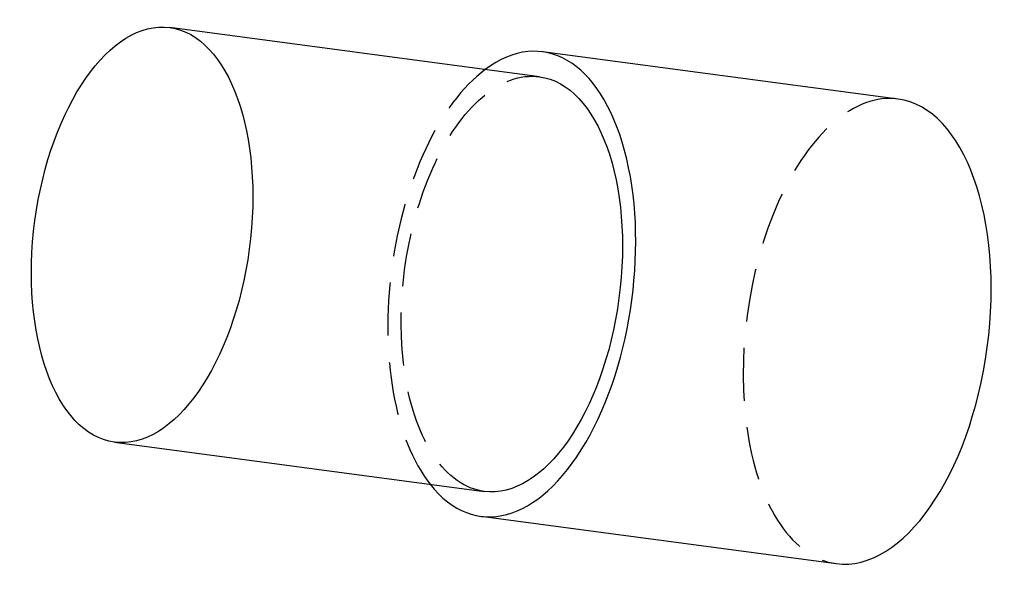
# Model space of a CAD drawing. Units: millimetres. Extents: x -9 to 108, y 8 to 74.
import ezdxf

# ---------------------------------------------------------------- set-up
doc = ezdxf.new("R2010")
doc.units = ezdxf.units.MM
doc.linetypes.add('HIDDEN', pattern=[9.525, 6.35, -3.175])
doc.layers.get('0').update_dxf_attribs({"color": 253, "lineweight": 70, "true_color": 0x8faf8f})
doc.layers.add('Hidden', color=98, linetype='Continuous', lineweight=70, true_color=0x054805)

msp = doc.modelspace()

# ---------------------------------------------------------------- linework, layer by layer
at = {"color": 98, "lineweight": -3, "true_color": 0x054805}
for p, q in [((52.75, 66.9), (8.61, 72.78)), ((95.58, 64.23), (53.14, 69.88)), ((2.02, 23.22), (46.15, 17.34)), ((45.76, 14.37), (88.2, 8.72))]:
    msp.add_line(p, q, dxfattribs=at)
msp.add_ellipse((5.31, 48), major_axis=(-3.3, -24.78), ratio=0.516538, dxfattribs=at)
for centre, start_param, end_param in [((49.45, 42.12), 5.816092, 9.891872), ((91.89, 36.47), 0.000013, 3.141605)]:
    msp.add_ellipse(centre, major_axis=(-3.69, -27.76), ratio=0.516538, start_param=start_param, end_param=end_param, dxfattribs=at)
at = {"color": 98, "lineweight": -3, "true_color": 0x054805, "extrusion": (-7.32314e-18, -5.5026e-17, -1)}
msp.add_ellipse((49.45, 42.12), major_axis=(3.3, 24.78), ratio=0.516538, start_param=6.283173, end_param=9.424765, dxfattribs=at)
at = {"layer": 'Hidden', "linetype": 'HIDDEN', "lineweight": -3}
for centre, start_param, end_param in [((49.45, 42.12), 3.608687, 5.816092), ((91.89, 36.47), 3.141605, 6.283198)]:
    msp.add_ellipse(centre, major_axis=(-3.69, -27.76), ratio=0.516538, start_param=start_param, end_param=end_param, dxfattribs=at)
at = {"layer": 'Hidden', "linetype": 'HIDDEN', "lineweight": -3, "extrusion": (-7.32314e-18, -5.5026e-17, -1)}
msp.add_ellipse((49.45, 42.12), major_axis=(3.3, 24.78), ratio=0.516538, start_param=3.14158, end_param=6.283173, dxfattribs=at)

doc.saveas('drawing.dxf')
